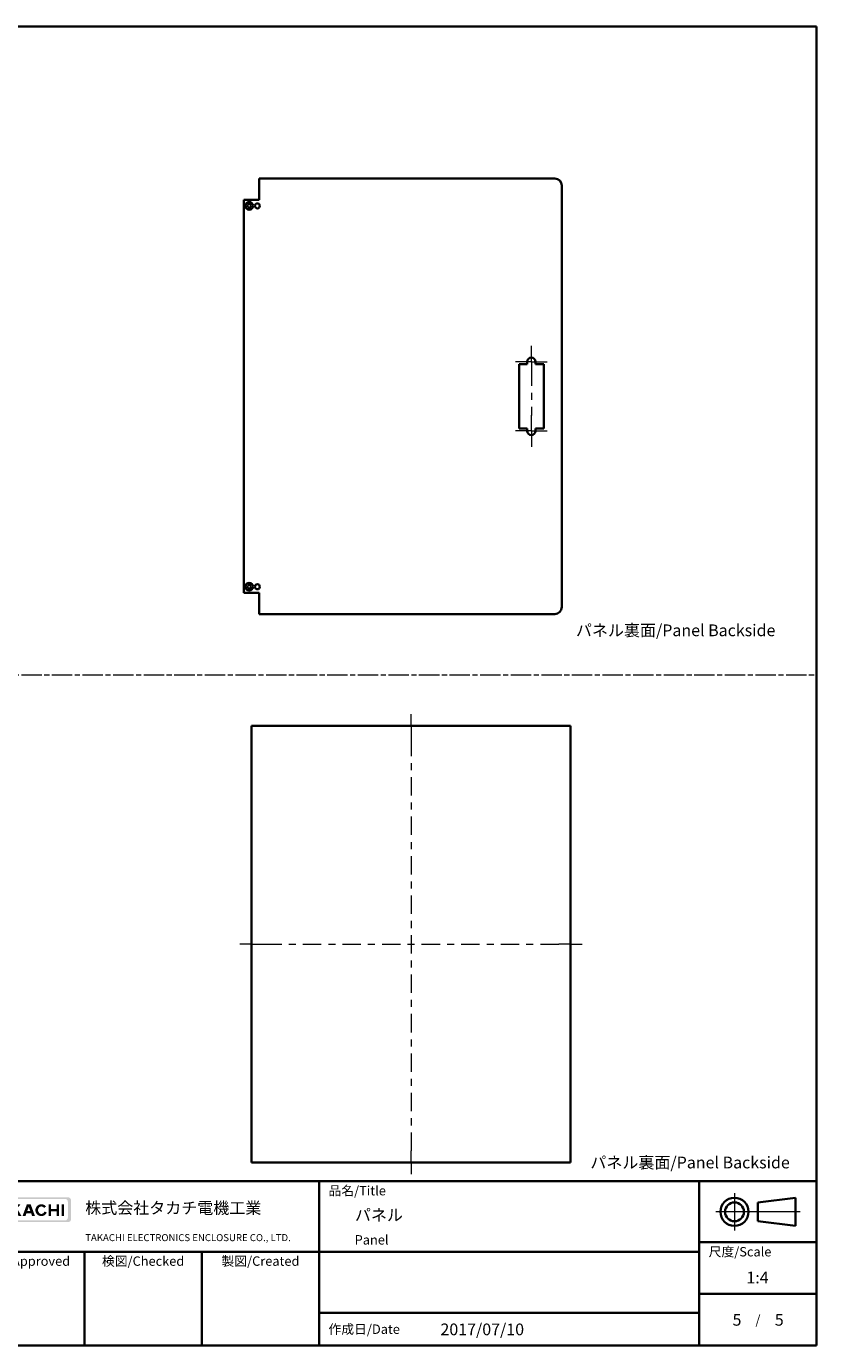
# Model space of a CAD drawing. Units: millimetres. Extents: x 0 to 8056, y -12 to 1265.
# Drawn here: x 7382 to 8056, y 0 to 1124 of the extents above; entities that cross this region are included whole.
import ezdxf
from ezdxf.enums import TextEntityAlignment as Align

# ---------------------------------------------------------------- set-up
doc = ezdxf.new("R2010")
doc.units = ezdxf.units.MM
doc.header["$LTSCALE"] = 4
doc.linetypes.add('CHAIN', pattern=[0.35429999999999995, 0.2362, -0.0295, 0.0591, -0.0295])
for name, color, linetype, lineweight in [('Border (ISO)', 7, 'Continuous', 35), ('Center Mark (ISO)', 131, 'Continuous', 18), ('Centerline (ISO)', 131, 'Continuous', 18), ('Hatch (ISO)', 1, 'Continuous', 18), ('Sketch Geometry (ISO)', 7, 'Continuous', 18), ('Symbol (ISO)', 7, 'Continuous', 18), ('Title (ISO)', 7, 'Continuous', 35), ('Visible (ISO)', 7, 'Continuous', 35)]:
    doc.layers.add(name, color=color, linetype=linetype, lineweight=lineweight)
doc.styles.add('Note Text (TK)', font='txt')
doc.styles.add('文字スタイル67', font='arial.ttf')

# ---------------------------------------------------------------- blocks, each defined once
blk = doc.blocks.new('図面枠 tk図枠')
at = {"layer": 'Border (ISO)'}
for p, q in [((14.49999999999999, 289), (405.4999999999997, 289)), ((14.49999999999999, 289), (14.50000000000001, 8.000000000000009)), ((405.4999999999997, 289), (405.4999999999997, 8.000000000000009)), ((14.50000000000001, 8.000000000000009), (405.4999999999997, 8.000000000000009))]:
    blk.add_line(p, q, dxfattribs=at)
blk = doc.blocks.new('表題欄 tk表題欄')
at = {"layer": 'Hatch (ISO)'}
h = blk.add_hatch(color=256, dxfattribs=at)
edge = h.paths.add_edge_path(flags=0)
edge.add_arc((95.57537688673351, 236.2990653650367), 0.5958259999999997, 269.9999999999897, 360)
edge.add_line((96.17120288673351, 236.2990653650368), (96.1712028867335, 239.7107813650365))
edge.add_arc((95.5753768867335, 239.7107813650366), 0.5958259999999997, 0, 90.0000000000068)
edge.add_line((95.57537688673342, 240.3066073650366), (79.13710888673356, 240.3066073650366))
edge.add_arc((79.13710888673353, 239.7107813650366), 0.5958259999999997, 89.99999999999744, 180)
edge.add_line((78.54128288673351, 239.7107813650365), (78.54128288673331, 236.2990653650368))
edge.add_arc((79.13710888673332, 236.2990653650365), 0.5958259999999997, 180, 270.0000000000231)
edge.add_line((79.13710888673356, 235.7032393650365), (95.57537688673342, 235.7032393650367))
edge = h.paths.add_edge_path()
edge.add_line((77.83935088673356, 239.9556413650365), (77.83935088673356, 236.0542053650368))
edge.add_arc((78.54128288673346, 236.0542053650367), 0.7019319999998938, 180, 270.0000000000087)
edge.add_line((78.54128288673355, 235.3522733650368), (96.17120288673351, 235.3522733650368))
edge.add_arc((96.17120288673351, 236.0542053650367), 0.7019319999998921, 270, 360)
edge.add_line((96.8731348867334, 236.0542053650368), (96.87313488673352, 239.9556413650365))
edge.add_arc((96.1712028867336, 239.9556413650367), 0.7019319999998921, 0, 90.00000000000873)
edge.add_line((96.1712028867335, 240.6575733650367), (78.54128288673355, 240.6575733650366))
edge.add_arc((78.54128288673355, 239.9556413650365), 0.7019319999999984, 90, 180)
for points in [[(79.07181288673355, 239.1476033650369), (79.07181288673355, 238.6578833650367), (79.92066088673353, 238.6578833650367), (79.92066088673353, 236.6581933650368), (80.50832488673353, 236.6581933650368), (80.50832488673353, 238.6578833650367), (81.35717288673355, 238.6578833650367), (81.35717288673355, 239.1476033650369)], [(85.68407849525303, 236.6581933650368), (84.9434673993943, 237.8918698287545), (84.41792288673358, 237.3246628822781), (84.41792288673358, 236.6581933650368), (83.89555488673355, 236.6581933650368), (83.89555488673355, 239.1476033650369), (84.41792288673358, 239.1476033650369), (84.41792288673358, 238.0993979968839), (85.38913556809511, 239.1476033650369), (86.1069649084727, 239.1476033650369), (85.31925422435492, 238.2974470774499), (86.30334488673353, 236.6581933650368)], [(92.0914293961446, 239.1476033650369), (92.0914293961446, 236.6581933650368), (92.60971639614463, 236.6581933650368), (92.60971639614463, 237.6580383650368), (93.76872039614459, 237.6580383650368), (93.76872039614459, 236.6581933650368), (94.28700739614462, 236.6581933650368), (94.28700739614462, 239.1476033650369), (93.76872039614459, 239.1476033650369), (93.76872039614459, 238.1477583650367), (92.60971639614463, 238.1477583650367), (92.60971639614463, 239.1476033650369)], [(94.8420233961447, 239.1476033650369), (94.8420233961447, 236.6581933650368), (95.3643913961447, 236.6581933650368), (95.3643913961447, 239.1476033650369)]]:
    blk.add_hatch(color=256, dxfattribs=at).paths.add_polyline_path(points)
h = blk.add_hatch(color=256, dxfattribs=at)
h.paths.add_polyline_path([(82.59020695886475, 237.7110913650368), (81.95242681460245, 237.7110913650368), (82.27131688673356, 238.5794973650367)], flags=0)
h.paths.add_polyline_path([(82.77903014574996, 237.1968853650368), (81.76360362771717, 237.1968853650368), (81.56578886050404, 236.6581933650368), (80.94907288673355, 236.6581933650368), (81.86321688673355, 239.1476033650369), (82.67941688673353, 239.1476033650369), (83.59356088673351, 236.6581933650368), (82.97684491296302, 236.6581933650368)])
h = blk.add_hatch(color=256, dxfattribs=at)
h.paths.add_polyline_path([(87.52707281460243, 237.7110913650368), (88.16485295886469, 237.7110913650368), (87.84596288673359, 238.5794973650367)], flags=0)
h.paths.add_polyline_path([(87.14043486050403, 236.6581933650368), (87.3382496277172, 237.1968853650368), (88.35367614574989, 237.1968853650368), (88.551490912963, 236.6581933650368), (89.16820688673344, 236.6581933650368), (88.25406288673351, 239.1476033650369), (87.43786288673356, 239.1476033650369), (86.52371888673358, 236.6581933650368)])
h = blk.add_hatch(color=256, dxfattribs=at)
edge = h.paths.add_edge_path()
edge.add_arc((90.52309888673331, 237.9028983650369), 1.273272000000011, 38.55054079078439, 336.5820184016556)
edge.add_line((91.69149139614443, 237.3968543650369), (91.17255542714857, 237.6216113977801))
edge.add_ellipse((90.52309888673351, 237.9028983650369), major_axis=(0, -0.7998759999999119), ratio=0.8673469387756529, start_angle=128.5505407907963, end_angle=426.582018401653, ccw=False)
edge.add_line((91.09381514418376, 238.3576891122095), (91.51887237036831, 238.6964075050431))
at = {"layer": 'Title (ISO)'}
for p, q in [((74.70882392282105, 244.052739026017), (255.7088239228211, 244.052739026017)), ((74.70882392282105, 209.052739026017), (74.70882392282105, 244.052739026017)), ((149.7088239228211, 244.052739026017), (149.7088239228211, 209.052739026017)), ((230.7088239228211, 244.052739026017), (230.7088239228211, 209.052739026017)), ((255.7088239228211, 244.052739026017), (255.7088239228211, 209.052739026017)), ((243.2088239228211, 239.552739026017), (251.2088239228211, 240.5527390260171)), ((243.2088239228211, 239.552739026017), (243.2088239228211, 235.552739026017)), ((251.2088239228211, 234.552739026017), (251.2088239228211, 240.5527390260171)), ((243.2088239228211, 235.552739026017), (251.2088239228211, 234.552739026017)), ((230.7088239228211, 231.052739026017), (255.7088239228211, 231.052739026017)), ((74.70882392282105, 229.052739026017), (230.7088239228211, 229.052739026017)), ((99.70882392282108, 229.052739026017), (99.70882392282108, 209.052739026017)), ((124.708823922821, 229.052739026017), (124.708823922821, 209.052739026017)), ((230.7088239228211, 220.052739026017), (255.7088239228211, 220.052739026017)), ((149.7088239228211, 216.052739026017), (230.7088239228211, 216.052739026017)), ((255.7088239228211, 209.052739026017), (74.70882392282105, 209.052739026017))]:
    blk.add_line(p, q, dxfattribs=at)
at = {"layer": 'Title (ISO)', "color": 4, "linetype": 'CHAIN', "lineweight": 18, "ltscale": 8.889559745788574}
blk.add_line((238.2088239228211, 241.552739026017), (238.2088239228211, 233.552739026017), dxfattribs=at)
at = {"layer": 'Title (ISO)', "color": 4, "linetype": 'CHAIN', "lineweight": 18, "ltscale": 20.00163269042969}
blk.add_line((252.2088239228211, 237.552739026017), (234.2088239228211, 237.552739026017), dxfattribs=at)
at = {"layer": 'Title (ISO)'}
for radius in [3, 2]:
    blk.add_circle((238.2088239228211, 237.552739026017), radius, dxfattribs=at)
at = {"layer": 'Title (ISO)', "color": 1, "char_height": 2.000000029802321, "line_spacing_factor": 1.5, "style": 'Note Text (TK)'}
for s, insert, width, attachment_point in [('\\fＭＳ Ｐゴシック|b0|i0;品名/Title', (151.708823922821, 242.052739026017), 13.06432723999025, 4), ('\\fＭＳ Ｐゴシック|b0|i0;承認/Approved', (87.20882392282108, 227.052739026017), 19.32163715362549, 5), ('\\fＭＳ Ｐゴシック|b0|i0;検図/Checked', (112.208823922821, 227.052739026017), 18.32748532295227, 5), ('\\fＭＳ Ｐゴシック|b0|i0;製図/Created', (137.2088239228211, 227.052739026017), 17.47368454933166, 5), ('\\fＭＳ Ｐゴシック|b0|i0;尺度/Scale', (232.7088239228211, 229.052739026017), 14.33918118476867, 4), ('\\fＭＳ Ｐゴシック|b0|i0;作成日/Date', (151.708823922821, 212.552739026017), 16.39766097068788, 4)]:
    blk.add_mtext(s, dxfattribs=dict(at, insert=insert, width=width, attachment_point=attachment_point))
at = {"layer": 'Title (ISO)', "color": 7, "line_spacing_factor": 1.5, "style": 'Note Text (TK)'}
for s, insert, char_height, attachment_point in [('株式会社タカチ電機工業', (99.87313488673342, 238.052739026017), 2.5, 4), ('\\fＭＳ Ｐゴシック|b0|i0;/', (243.2088239228211, 214.552739026017), 2.000000029802321, 5)]:
    blk.add_mtext(s, dxfattribs=dict(at, insert=insert, char_height=char_height, attachment_point=attachment_point))
at = {"layer": 'Title (ISO)', "color": 7, "insert": (99.87313488673342, 232.052739026017), "char_height": 1.49859994649887, "width": 48.16879749298095, "attachment_point": 4, "line_spacing_factor": 1.5, "style": 'Note Text (TK)'}
blk.add_mtext('\\fArial|b0|i0;TAKACHI ELECTRONICS ENCLOSURE CO., LTD.', dxfattribs=at)
at = {"layer": 'Title (ISO)', "color": 7}
for tag, p, height, style in [('<品名>_001', (157.027005730843, 235.5754662581048), 2.5, 'Note Text (TK)'), ('<Title>_001', (157.4387011349265, 230.5513747487906), 2.000000029802321, '文字スタイル67'), ('作成日_001', (175.5610963783169, 211.2601253517655), 2.5, 'Note Text (TK)'), ('<ページ_No.>_001', (238.0980284456275, 213.302739026017), 2.5, 'Note Text (TK)'), ('<総ページ数>_001', (246.7997329866371, 213.302739026017), 2.5, 'Note Text (TK)')]:
    blk.add_attdef(tag, p, '', height=height, dxfattribs=dict(at, style=style))
at = {"layer": 'Title (ISO)', "color": 7, "style": 'Note Text (TK)'}
for tag, p in [('<尺度>', (243.2088239228211, 223.5527390260171)), ('<承認>', (87.20882392282108, 217.052739026017))]:
    blk.add_attdef(tag, text='', height=2.5, dxfattribs=at).set_placement(p, align=Align.MIDDLE_CENTER)

msp = doc.modelspace()

# ---------------------------------------------------------------- linework, layer by layer
at = {"layer": 'Center Mark (ISO)', "linetype": 'Continuous'}
for p, q in [((7812.52733649856, 838.3236445483927), (7799.02733649856, 838.3236445483927)), ((7812.52733649856, 838.3236445483927), (7826.027336498559, 838.3236445483927)), ((7812.52733649856, 779.323644548393), (7799.02733649856, 779.323644548393)), ((7812.52733649856, 779.323644548393), (7826.027336498559, 779.323644548393))]:
    msp.add_line(p, q, dxfattribs=at)
at = {"layer": 'Centerline (ISO)'}
for p, q in [((7812.52733649856, 838.3236445483927), (7812.52733649856, 851.823644548393)), ((7812.52733649856, 838.3236445483927), (7812.52733649856, 824.8236445483928)), ((7812.52733649856, 779.323644548393), (7812.52733649856, 792.8236445483928)), ((7812.52733649856, 779.323644548393), (7812.52733649856, 765.8236445483932)), ((7709.977336498559, 527.9334654390233), (7709.977336498559, 537.933465439023)), ((7709.977336498559, 527.9334654390233), (7709.977336498559, 517.933465439023)), ((7574.027336498559, 341.9834654390232), (7564.02733649856, 341.9834654390232)), ((7574.027336498559, 341.9834654390232), (7584.027336498559, 341.9834654390232)), ((7845.927336498559, 341.9834654390232), (7835.92733649856, 341.9834654390232)), ((7845.927336498559, 341.9834654390232), (7855.92733649856, 341.9834654390232)), ((7709.977336498559, 156.0334654390232), (7709.977336498559, 166.0334654390232)), ((7709.977336498559, 156.0334654390232), (7709.977336498559, 146.0334654390232))]:
    msp.add_line(p, q, dxfattribs=at)
at = {"layer": 'Centerline (ISO)', "linetype": 'Continuous'}
for p, q in [((7812.52733649856, 824.8236445483928), (7812.52733649856, 817.8236445483927)), ((7812.52733649856, 811.823644548393), (7812.52733649856, 805.8236445483931)), ((7812.52733649856, 799.8236445483933), (7812.52733649856, 792.423644548393)), ((7709.977336498559, 517.933465439023), (7709.977336498559, 502.3061927117503)), ((7709.977336498559, 496.3061927117506), (7709.977336498559, 490.3061927117503)), ((7709.977336498559, 484.3061927117504), (7709.977336498559, 468.6789199844777)), ((7709.977336498559, 462.6789199844777), (7709.977336498559, 456.6789199844777)), ((7709.977336498559, 450.6789199844777), (7709.977336498559, 435.0516472572047)), ((7709.977336498559, 429.051647257205), (7709.977336498559, 423.0516472572047)), ((7709.977336498559, 417.0516472572049), (7709.977336498559, 401.4243745299321)), ((7709.977336498559, 395.4243745299322), (7709.977336498559, 389.4243745299322)), ((7709.977336498559, 383.4243745299322), (7709.977336498559, 367.7971018026594)), ((7709.977336498559, 361.7971018026594), (7709.977336498559, 355.7971018026594)), ((7709.977336498559, 349.7971018026594), (7709.977336498559, 334.1698290753867)), ((7584.027336498559, 341.9834654390232), (7599.764836498559, 341.9834654390232)), ((7605.764836498559, 341.9834654390232), (7611.76483649856, 341.9834654390232)), ((7617.76483649856, 341.9834654390232), (7633.502336498558, 341.9834654390232)), ((7639.50233649856, 341.9834654390232), (7645.502336498561, 341.9834654390232)), ((7651.502336498559, 341.9834654390232), (7667.239836498559, 341.9834654390232)), ((7673.239836498559, 341.9834654390232), (7679.23983649856, 341.9834654390232)), ((7685.239836498559, 341.9834654390232), (7700.977336498559, 341.9834654390232)), ((7706.977336498559, 341.9834654390232), (7712.97733649856, 341.9834654390232)), ((7718.97733649856, 341.9834654390232), (7734.714836498558, 341.9834654390232)), ((7740.714836498558, 341.9834654390232), (7746.71483649856, 341.9834654390232)), ((7752.714836498559, 341.9834654390232), (7768.452336498559, 341.9834654390232)), ((7774.452336498559, 341.9834654390232), (7780.45233649856, 341.9834654390232)), ((7786.45233649856, 341.9834654390232), (7802.18983649856, 341.9834654390232)), ((7808.189836498558, 341.9834654390232), (7814.189836498558, 341.9834654390232)), ((7820.189836498558, 341.9834654390232), (7835.92733649856, 341.9834654390232)), ((7709.977336498559, 328.1698290753866), (7709.977336498559, 322.1698290753867)), ((7709.977336498559, 316.1698290753867), (7709.977336498559, 300.5425563481139)), ((7709.977336498559, 294.5425563481139), (7709.977336498559, 288.5425563481139)), ((7709.977336498559, 282.5425563481139), (7709.977336498559, 266.9152836208411)), ((7709.977336498559, 260.9152836208411), (7709.977336498559, 254.9152836208411)), ((7709.977336498559, 248.9152836208411), (7709.977336498559, 233.2880108935683)), ((7709.977336498559, 227.2880108935684), (7709.977336498559, 221.2880108935684)), ((7709.977336498559, 215.2880108935683), (7709.977336498559, 199.6607381662956)), ((7709.977336498559, 193.6607381662956), (7709.977336498559, 187.6607381662956)), ((7709.977336498559, 181.6607381662955), (7709.977336498559, 166.0334654390232))]:
    msp.add_line(p, q, dxfattribs=at)
at = {"layer": 'Sketch Geometry (ISO)', "color": 4, "linetype": 'CHAIN', "ltscale": 18.39484596252441}
msp.add_line((6491.499996692208, 571.5050759611121), (8055.650581997182, 571.5050759611121), dxfattribs=at)
at = {"layer": 'Visible (ISO)'}
for p, q in [((7580.527336498559, 994.3236445483933), (7580.527336498559, 976.2236445483933)), ((7832.527336498559, 994.3236445483933), (7580.527336498559, 994.3236445483933)), ((7838.527336498559, 629.323644548393), (7838.527336498559, 988.3236445483932)), ((7580.527336498559, 976.2236445483933), (7567.52733649856, 976.2236445483933)), ((7567.52733649856, 641.4236445483932), (7567.52733649856, 976.2236445483933)), ((7802.02733649856, 781.3236445483933), (7802.02733649856, 836.3236445483931)), ((7802.02733649856, 836.3236445483931), (7809.027336498559, 836.3236445483931)), ((7809.027336498559, 836.3236445483931), (7809.027336498559, 838.3236445483927)), ((7816.02733649856, 838.3236445483927), (7816.02733649856, 836.3236445483931)), ((7816.02733649856, 836.3236445483931), (7823.027336498559, 836.3236445483931)), ((7823.027336498559, 836.3236445483931), (7823.027336498559, 781.3236445483933)), ((7809.027336498559, 781.3236445483933), (7802.02733649856, 781.3236445483933)), ((7809.027336498559, 779.323644548393), (7809.027336498559, 781.3236445483933)), ((7823.027336498559, 781.3236445483933), (7816.02733649856, 781.3236445483933)), ((7816.02733649856, 781.3236445483933), (7816.02733649856, 779.3236445483933)), ((7567.52733649856, 641.4236445483932), (7580.527336498559, 641.4236445483932)), ((7580.527336498559, 641.4236445483932), (7580.527336498559, 623.3236445483933)), ((7832.527336498559, 623.3236445483933), (7580.527336498559, 623.3236445483933)), ((7574.027336498559, 156.0334654390232), (7574.027336498559, 527.9334654390233)), ((7845.927336498559, 527.9334654390233), (7574.027336498559, 527.9334654390233)), ((7845.927336498559, 156.0334654390232), (7845.927336498559, 527.9334654390233)), ((7845.927336498559, 156.0334654390232), (7574.027336498559, 156.0334654390232))]:
    msp.add_line(p, q, dxfattribs=at)
for centre, radius in [((7572.02733649856, 971.0736445483933), 3.299999999999998), ((7572.02733649856, 971.0736445483933), 1.6), ((7579.027336498559, 971.0736445483933), 2.1), ((7572.02733649856, 646.5736445483933), 3.299999999999998), ((7572.02733649856, 646.5736445483933), 1.6), ((7579.027336498559, 646.5736445483933), 2.1)]:
    msp.add_circle(centre, radius, dxfattribs=at)
for centre, radius, start, end in [((7832.527336498559, 988.3236445483927), 6.000000000000083, 0, 90), ((7812.52733649856, 838.3236445483932), 3.499999999999976, 0, 180), ((7812.52733649856, 779.3236445483933), 3.500000000000013, 180, 0), ((7832.527336498559, 629.3236445483933), 6.000000000000047, 270, 0)]:
    msp.add_arc(centre, radius, start, end, dxfattribs=at)

# ---------------------------------------------------------------- block references
at = {"xscale": 4, "yscale": 4, "zscale": 4}
msp.add_blockref('図面枠 tk図枠', (6433.63294562561, -31.99999581637485), dxfattribs=at)
ref = msp.add_blockref('表題欄 tk表題欄', (7032.797649934328, -836.210951920443), dxfattribs=dict(xscale=4, yscale=4, zscale=4))
ref.add_attrib('<品名>_001', 'パネル', (7662.155672876325, 106.3181858426355), dxfattribs={"layer": 'Title (ISO)', "color": 7, "height": 10, "style": 'Note Text (TK)'})
ref.add_attrib('<尺度>_001', '1:4', (7995.80339989421, 53.00000418362529), dxfattribs={"layer": 'Title (ISO)', "color": 7, "height": 10, "style": 'Note Text (TK)'})
ref.add_attrib('作成日_001', '2017/07/10', (7735.042035447595, 8.829549486619104), dxfattribs={"layer": 'Title (ISO)', "color": 7, "height": 10, "style": 'Note Text (TK)'})
ref.add_attrib('<Title>_001', 'Panel', (7661.908525403899, 86.13097272517116), dxfattribs={"layer": 'Title (ISO)', "color": 7, "height": 8.00000011920929, "style": '文字スタイル67'})
ref.add_attrib('<ページ_No.>_001', '5', (7983.996581880875, 17.00000418362521), dxfattribs={"layer": 'Title (ISO)', "color": 7, "height": 10, "style": 'Note Text (TK)'})
ref.add_attrib('<総ページ数>_001', '5', (8019.996581880874, 17.00000418362521), dxfattribs={"layer": 'Title (ISO)', "color": 7, "height": 10, "style": 'Note Text (TK)'})

# ---------------------------------------------------------------- texts
at = {"layer": 'Symbol (ISO)', "color": 7, "char_height": 10, "attachment_point": 4, "line_spacing_factor": 1.5, "style": 'Note Text (TK)'}
for width, insert in [(220.6976273978388, (7850.520339492344, 609.4388244253821)), (228.1050893000401, (7862.818856186541, 156.0172424468237))]:
    msp.add_mtext_dynamic_manual_height_columns('{\\fMS PGothic|b0|i0|c128|p50;パネル裏面/Panel Backside}', width=width, gutter_width=1, heights=[0], dxfattribs=dict(at, insert=insert))

doc.saveas('drawing.dxf')
